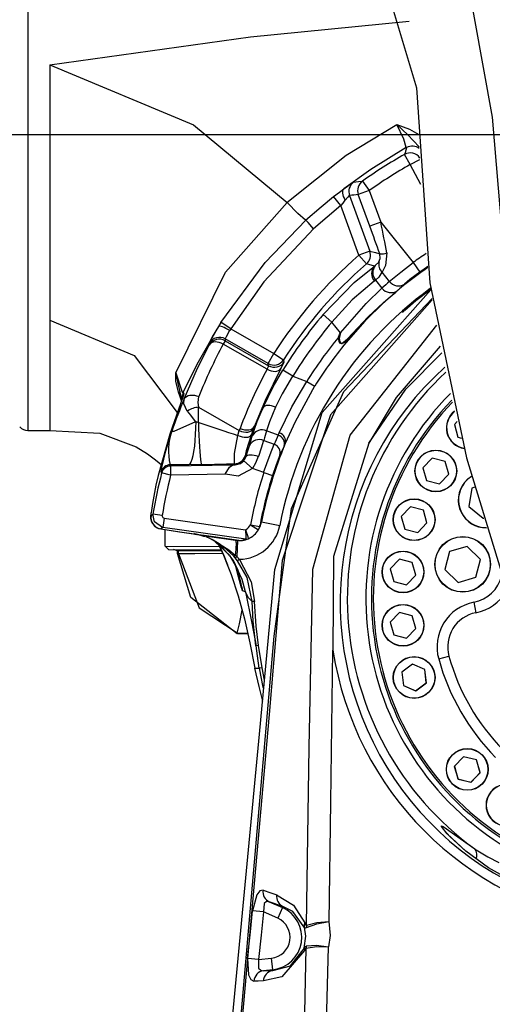
# Model space of a CAD drawing. Units: millimetres. Extents: x 1779 to 18935, y 249 to 9017.
# Drawn here: x 8070 to 8273, y 4849 to 5273 of the extents above; entities that cross this region are included whole.
import ezdxf

# ---------------------------------------------------------------- set-up
doc = ezdxf.new("R2010")
doc.units = ezdxf.units.MM
doc.header["$LTSCALE"] = 0.02
doc.header["$PDSIZE"] = -1
doc.styles.add('宋体', font='txt')
doc.dimstyles.new('EFORT-ST', dxfattribs={"dimtxt": 75, "dimasz": 75, "dimexe": 1.25, "dimexo": 0.625, "dimtad": 1, "dimdsep": 46, "dimtxsty": '宋体', "dimcen": 2.5, "dimclrd": 3, "dimclre": 3, "dimadec": 0, "dimazin": 0, "dimtfac": 1, "dimtmove": 0, "dimatfit": 3, "dimfxl": 1, "dimarcsym": 0})

# ---------------------------------------------------------------- blocks, each defined once
blk = doc.blocks.new('零件192')
at = {"color": 7, "linetype": 'Continuous'}
for p, q in [((17789.829, 7293.476), (17789.829, 7267.976)), ((17806.292, 7279.429), (17806.045, 7279.864)), ((17806.292, 7279.429), (17806.702, 7279.648)), ((17806.75, 7278.57), (17806.292, 7279.429)), ((17803.392, 7278.308), (17803.411, 7278.353)), ((17803.411, 7278.353), (17803.44, 7278.387)), ((17804.236, 7278.716), (17804.524, 7278.308)), ((17803.303, 7277.662), (17802.995, 7278.051)), ((17803.383, 7278.253), (17803.392, 7278.308)), ((17803.385, 7278.19), (17803.383, 7278.253)), ((17803.398, 7278.121), (17803.385, 7278.19)), ((17803.421, 7278.048), (17803.398, 7278.121)), ((17803.455, 7277.974), (17803.421, 7278.048)), ((17803.496, 7277.9), (17803.455, 7277.974)), ((17803.677, 7278.094), (17804.55, 7275.696)), ((17804.524, 7278.308), (17804.055, 7278.137)), ((17804.553, 7276.768), (17804.055, 7278.137)), ((17804.524, 7278.308), (17805.022, 7276.939)), ((17803.303, 7277.662), (17802.127, 7276.665)), ((17804.081, 7275.525), (17803.303, 7277.662)), ((17805.022, 7276.939), (17804.553, 7276.768)), ((17805.022, 7276.939), (17806.416, 7275.202)), ((17804.55, 7275.696), (17804.081, 7275.525)), ((17804.408, 7275.148), (17804.081, 7275.525)), ((17804.511, 7275.12), (17804.408, 7275.148)), ((17804.754, 7275.053), (17804.511, 7275.12)), ((17804.754, 7275.053), (17804.789, 7275.075)), ((17804.789, 7275.075), (17804.952, 7275.24)), ((17806.416, 7275.202), (17806.71, 7274.798)), ((17806.889, 7274.926), (17806.71, 7274.798)), ((17807.044, 7275.034), (17806.889, 7274.926)), ((17805.398, 7274.395), (17805.08, 7274.791)), ((17804.801, 7274.448), (17804.748, 7274.408)), ((17804.801, 7274.448), (17805.076, 7274.105)), ((17806.049, 7274.276), (17805.736, 7273.994)), ((17805.736, 7273.994), (17805.67, 7273.932)), ((17802.922, 7272.638), (17802.541, 7272.962)), ((17806.05, 7273.138), (17805.962, 7273.06)), ((17798.045, 7272.451), (17798.148, 7272.617)), ((17798.064, 7272.461), (17798.045, 7272.451)), ((17798.099, 7272.46), (17798.064, 7272.461)), ((17798.147, 7272.45), (17798.099, 7272.46)), ((17798.207, 7272.429), (17798.147, 7272.45)), ((17798.571, 7272.352), (17798.148, 7272.617)), ((17798.277, 7272.4), (17798.207, 7272.429)), ((17798.354, 7272.363), (17798.277, 7272.4)), ((17803.288, 7272.182), (17802.922, 7272.638)), ((17798.435, 7272.32), (17798.354, 7272.363)), ((17798.518, 7272.271), (17798.435, 7272.32)), ((17798.571, 7272.352), (17798.518, 7272.271)), ((17798.571, 7272.352), (17800.418, 7271.286)), ((17803.245, 7271.979), (17803.208, 7271.995)), ((17797.639, 7271.653), (17797.643, 7271.712)), ((17797.681, 7271.703), (17797.639, 7271.653)), ((17797.643, 7271.712), (17797.644, 7271.732)), ((17797.737, 7271.743), (17797.681, 7271.703)), ((17797.807, 7271.77), (17797.737, 7271.743)), ((17797.886, 7271.783), (17797.807, 7271.77)), ((17797.973, 7271.781), (17797.886, 7271.783)), ((17798.063, 7271.766), (17797.973, 7271.781)), ((17798.154, 7271.737), (17798.063, 7271.766)), ((17798.241, 7271.696), (17798.154, 7271.737)), ((17798.324, 7271.839), (17798.241, 7271.696)), ((17800.13, 7270.605), (17798.241, 7271.696)), ((17798.324, 7271.839), (17800.191, 7270.76)), ((17800.168, 7270.854), (17798.328, 7271.916)), ((17803.608, 7271.898), (17803.631, 7271.879)), ((17800.168, 7270.854), (17800.418, 7271.286)), ((17800.418, 7271.286), (17800.838, 7271.017)), ((17800.181, 7270.8), (17800.168, 7270.854)), ((17800.191, 7270.76), (17800.181, 7270.8)), ((17800.838, 7271.017), (17800.856, 7270.948)), ((17800.856, 7270.948), (17800.862, 7270.925)), ((17800.13, 7270.605), (17800.215, 7270.564)), ((17800.215, 7270.564), (17800.303, 7270.535)), ((17800.303, 7270.535), (17800.391, 7270.519)), ((17800.391, 7270.519), (17800.476, 7270.516)), ((17800.476, 7270.516), (17800.554, 7270.527)), ((17800.554, 7270.527), (17800.623, 7270.551)), ((17800.623, 7270.551), (17800.68, 7270.587)), ((17800.68, 7270.587), (17800.724, 7270.634)), ((17801.236, 7270.31), (17800.81, 7270.57)), ((17801.236, 7270.31), (17801.839, 7270.084)), ((17801.839, 7270.084), (17802.179, 7269.873)), ((17796.367, 7269.467), (17796.312, 7269.617)), ((17796.445, 7269.249), (17796.367, 7269.467)), ((17796.516, 7269.622), (17796.541, 7269.545)), ((17796.599, 7269.39), (17796.655, 7269.437)), ((17796.655, 7269.437), (17796.725, 7269.472)), ((17796.725, 7269.472), (17796.808, 7269.492)), ((17796.808, 7269.492), (17796.9, 7269.498)), ((17796.9, 7269.498), (17796.997, 7269.489)), ((17796.997, 7269.489), (17797.094, 7269.465)), ((17797.094, 7269.465), (17797.189, 7269.428)), ((17796.562, 7269.333), (17796.599, 7269.39)), ((17799.99, 7268.997), (17799.958, 7268.961)), ((17800.035, 7269.024), (17799.99, 7268.997)), ((17800.094, 7269.042), (17800.035, 7269.024)), ((17800.163, 7269.049), (17800.094, 7269.042)), ((17800.24, 7269.046), (17800.163, 7269.049)), ((17800.324, 7269.033), (17800.24, 7269.046)), ((17800.41, 7269.01), (17800.324, 7269.033)), ((17800.496, 7268.978), (17800.41, 7269.01)), ((17797.181, 7268.973), (17798.928, 7267.965)), ((17797.054, 7268.362), (17797.049, 7268.074)), ((17797.054, 7268.362), (17797.183, 7268.319)), ((17797.191, 7268.037), (17797.183, 7268.319)), ((17799.549, 7268.096), (17799.589, 7268.151)), ((17799.589, 7268.151), (17799.555, 7268.06)), ((17808.316, 7268.353), (17808.193, 7268.226)), ((17808.193, 7268.226), (17808.349, 7267.676)), ((17789.829, 7267.976), (17790.772, 7267.976)), ((17797.038, 7267.796), (17797.02, 7267.532)), ((17797.049, 7268.074), (17797.038, 7267.796)), ((17797.202, 7267.765), (17797.191, 7268.037)), ((17797.213, 7267.507), (17797.202, 7267.765)), ((17798.869, 7267.756), (17798.928, 7267.965)), ((17798.869, 7267.756), (17798.962, 7267.723)), ((17798.928, 7267.965), (17799.022, 7267.929)), ((17798.962, 7268.058), (17799.056, 7268.022)), ((17798.962, 7267.723), (17799.056, 7267.698)), ((17799.022, 7267.929), (17799.119, 7267.907)), ((17799.056, 7268.022), (17799.153, 7268)), ((17799.119, 7267.907), (17799.215, 7267.898)), ((17799.153, 7268), (17799.249, 7267.991)), ((17799.215, 7267.898), (17799.306, 7267.904)), ((17799.249, 7267.991), (17799.34, 7267.997)), ((17799.306, 7267.904), (17799.389, 7267.925)), ((17799.307, 7267.687), (17799.369, 7267.705)), ((17799.34, 7267.997), (17799.423, 7268.017)), ((17799.366, 7267.312), (17799.49, 7267.74)), ((17799.369, 7267.705), (17799.417, 7267.732)), ((17799.389, 7267.925), (17799.46, 7267.959)), ((17799.417, 7267.732), (17799.447, 7267.768)), ((17799.423, 7268.017), (17799.493, 7268.05)), ((17799.555, 7268.06), (17799.447, 7267.768)), ((17799.46, 7267.959), (17799.516, 7268.004)), ((17799.493, 7268.05), (17799.549, 7268.096)), ((17799.516, 7268.004), (17799.555, 7268.06)), ((17800.609, 7267.77), (17800.105, 7267.959)), ((17800.609, 7267.77), (17800.655, 7267.868)), ((17796.996, 7267.288), (17796.966, 7267.07)), ((17797.02, 7267.532), (17796.996, 7267.288)), ((17797.227, 7267.27), (17797.213, 7267.507)), ((17799.056, 7267.698), (17799.147, 7267.684)), ((17799.147, 7267.684), (17799.232, 7267.68)), ((17799.232, 7267.68), (17799.307, 7267.687)), ((17799.985, 7267.542), (17800.432, 7267.374)), ((17800.858, 7267.295), (17800.684, 7266.908)), ((17800.908, 7267.403), (17800.858, 7267.295)), ((17800.908, 7267.403), (17800.908, 7267.403)), ((17808.349, 7267.676), (17808.503, 7267.637)), ((17796.93, 7266.881), (17796.89, 7266.726)), ((17796.966, 7267.07), (17796.93, 7266.881)), ((17797.241, 7267.058), (17797.227, 7267.27)), ((17797.257, 7266.875), (17797.241, 7267.058)), ((17797.273, 7266.726), (17797.257, 7266.875)), ((17799.189, 7266.871), (17799.217, 7266.834)), ((17799.242, 7266.863), (17799.217, 7266.834)), ((17799.283, 7266.886), (17799.242, 7266.863)), ((17799.339, 7266.901), (17799.283, 7266.886)), ((17799.408, 7266.907), (17799.339, 7266.901)), ((17799.487, 7266.905), (17799.408, 7266.907)), ((17799.574, 7266.894), (17799.487, 7266.905)), ((17799.664, 7266.875), (17799.574, 7266.894)), ((17799.756, 7266.848), (17799.664, 7266.875)), ((17795.319, 7266.703), (17795.56, 7266.5)), ((17795.967, 7266.44), (17798.66, 7266.487)), ((17795.967, 7266.44), (17795.974, 7266.04)), ((17796.8, 7266.531), (17796.752, 7266.494)), ((17797.322, 7266.502), (17796.752, 7266.494)), ((17796.847, 7266.609), (17796.8, 7266.531)), ((17796.89, 7266.726), (17796.847, 7266.609)), ((17797.29, 7266.612), (17797.273, 7266.726)), ((17797.306, 7266.537), (17797.29, 7266.612)), ((17797.322, 7266.502), (17797.306, 7266.537)), ((17798.757, 7266.493), (17798.726, 7266.536)), ((17799.501, 7266.336), (17799.125, 7266.664)), ((17807.239, 7266.775), (17806.841, 7266.365)), ((17807.793, 7266.636), (17807.239, 7266.775)), ((17807.95, 7266.086), (17807.793, 7266.636)), ((17795.442, 7266.036), (17795.344, 7265.615)), ((17795.576, 7266.181), (17795.573, 7266.192)), ((17795.587, 7266.139), (17795.576, 7266.181)), ((17795.974, 7266.04), (17795.587, 7266.139)), ((17798.339, 7266.082), (17795.974, 7266.04)), ((17799.981, 7266.156), (17799.501, 7266.336)), ((17799.981, 7266.156), (17800.362, 7266.034)), ((17806.841, 7266.365), (17806.997, 7265.815)), ((17807.552, 7265.676), (17807.95, 7266.086)), ((17806.997, 7265.815), (17807.552, 7265.676)), ((17808.627, 7265.73), (17808.773, 7265.881)), ((17808.779, 7265.873), (17808.635, 7265.724)), ((17808.773, 7265.881), (17808.935, 7266)), ((17808.933, 7265.987), (17808.779, 7265.873)), ((17808.938, 7265.479), (17808.814, 7264.688)), ((17809.07, 7265.529), (17808.938, 7265.479)), ((17795.13, 7264.303), (17795.16, 7264.326)), ((17795.16, 7264.326), (17795.214, 7264.366)), ((17795.608, 7264.3), (17795.214, 7264.366)), ((17806.304, 7264.675), (17805.906, 7264.264)), ((17806.858, 7264.535), (17806.304, 7264.675)), ((17807.014, 7263.985), (17806.858, 7264.535)), ((17808.814, 7264.688), (17809.436, 7264.185)), ((17795.693, 7264.185), (17795.638, 7263.789)), ((17795.693, 7264.185), (17799.201, 7263.695)), ((17799.419, 7263.905), (17799.76, 7263.696)), ((17799.419, 7263.905), (17799.812, 7263.833)), ((17799.889, 7264.027), (17799.889, 7264.027)), ((17799.889, 7264.027), (17800.674, 7263.875)), ((17805.906, 7264.264), (17806.062, 7263.715)), ((17806.616, 7263.575), (17807.014, 7263.985)), ((17809.436, 7264.185), (17809.459, 7264.194)), ((17795.554, 7263.727), (17795.551, 7263.729)), ((17795.638, 7263.789), (17795.554, 7263.727)), ((17799.208, 7263.29), (17795.638, 7263.789)), ((17795.735, 7262.98), (17795.736, 7263.7)), ((17796.966, 7263.517), (17796.992, 7263.514)), ((17797.017, 7263.509), (17797.413, 7263.454)), ((17797.059, 7263.502), (17797.104, 7263.492)), ((17797.37, 7263.431), (17797.08, 7263.498)), ((17797.083, 7263.498), (17797.384, 7263.438)), ((17806.062, 7263.715), (17806.616, 7263.575)), ((17797.32, 7263.438), (17797.389, 7263.417)), ((17797.384, 7263.438), (17797.547, 7263.415)), ((17797.393, 7263.418), (17797.426, 7263.413)), ((17797.441, 7263.41), (17797.407, 7263.415)), ((17797.413, 7263.454), (17799.01, 7263.23)), ((17798.77, 7263.227), (17797.441, 7263.41)), ((17797.547, 7263.415), (17798.503, 7263.283)), ((17798.092, 7263.057), (17797.846, 7263.214)), ((17798.503, 7263.283), (17798.773, 7263.245)), ((17798.77, 7263.227), (17798.781, 7263.214)), ((17798.781, 7263.214), (17798.788, 7263.179)), ((17798.791, 7263.048), (17798.787, 7262.955)), ((17798.788, 7263.179), (17798.791, 7263.123)), ((17798.791, 7263.123), (17798.791, 7263.048)), ((17798.858, 7263.219), (17798.824, 7262.54)), ((17799.207, 7263.29), (17799.208, 7263.29)), ((17799.317, 7263.306), (17799.317, 7263.306)), ((17795.735, 7262.98), (17798.086, 7262.977)), ((17795.88, 7262.835), (17795.735, 7262.98)), ((17795.735, 7262.98), (17798.089, 7262.977)), ((17795.88, 7262.835), (17798.154, 7262.832)), ((17796.27, 7262.786), (17796.098, 7262.835)), ((17796.27, 7262.786), (17796.28, 7262.786)), ((17796.298, 7262.786), (17796.299, 7262.667)), ((17796.298, 7262.786), (17796.298, 7262.691)), ((17796.298, 7262.786), (17796.299, 7262.667)), ((17796.298, 7262.786), (17796.298, 7262.691)), ((17798.769, 7262.728), (17798.755, 7262.6)), ((17798.78, 7262.847), (17798.769, 7262.728)), ((17798.787, 7262.955), (17798.78, 7262.847)), ((17807.978, 7262.76), (17807.781, 7261.985)), ((17808.748, 7262.977), (17807.978, 7262.76)), ((17809.321, 7262.418), (17808.748, 7262.977)), ((17798.414, 7262.2), (17798.583, 7261.768)), ((17798.75, 7262.489), (17798.694, 7262.553)), ((17798.858, 7262.357), (17798.75, 7262.489)), ((17798.755, 7262.6), (17798.824, 7262.54)), ((17798.824, 7262.54), (17798.937, 7262.418)), ((17798.937, 7262.418), (17798.858, 7262.357)), ((17805.826, 7262.425), (17805.428, 7262.015)), ((17806.38, 7262.286), (17805.826, 7262.425)), ((17806.536, 7261.736), (17806.38, 7262.286)), ((17809.123, 7261.643), (17809.321, 7262.418)), ((17798.583, 7261.768), (17798.887, 7260.849)), ((17798.79, 7262.109), (17798.87, 7261.946)), ((17798.87, 7261.946), (17798.899, 7261.847)), ((17805.428, 7262.015), (17805.584, 7261.465)), ((17807.781, 7261.985), (17808.353, 7261.426)), ((17805.584, 7261.465), (17806.138, 7261.326)), ((17806.138, 7261.326), (17806.536, 7261.736)), ((17808.353, 7261.426), (17809.123, 7261.643)), ((17799.035, 7261.176), (17799.029, 7261.196)), ((17799.2, 7261.015), (17799.075, 7261.054)), ((17798.887, 7260.849), (17799.155, 7259.859)), ((17799.586, 7260.607), (17799.486, 7260.605)), ((17809.029, 7260.568), (17809.116, 7260.118)), ((17805.826, 7260.126), (17805.428, 7259.715)), ((17806.38, 7259.986), (17805.826, 7260.126)), ((17799.155, 7259.859), (17799.387, 7258.819)), ((17805.428, 7259.715), (17805.584, 7259.166)), ((17806.536, 7259.436), (17806.38, 7259.986)), ((17798.852, 7259.237), (17799.293, 7259.239)), ((17798.852, 7259.237), (17799.293, 7259.239)), ((17806.138, 7259.026), (17806.536, 7259.436)), ((17799.299, 7259.212), (17798.85, 7259.21)), ((17799.299, 7259.212), (17798.85, 7259.21)), ((17799.387, 7258.819), (17799.602, 7257.726)), ((17805.584, 7259.166), (17806.138, 7259.026)), ((17799.75, 7258.699), (17799.9, 7257.743)), ((17807.517, 7258.124), (17807.958, 7258.246)), ((17799.602, 7257.726), (17799.801, 7257.726)), ((17799.966, 7256.904), (17799.801, 7257.726)), ((17799.9, 7257.743), (17800.001, 7257.213)), ((17806.39, 7257.894), (17805.934, 7257.55)), ((17805.934, 7257.55), (17806.004, 7256.982)), ((17806.395, 7257.894), (17805.936, 7257.554)), ((17805.936, 7257.554), (17806.001, 7256.987)), ((17806.916, 7257.671), (17806.39, 7257.894)), ((17806.919, 7257.666), (17806.395, 7257.894)), ((17806.986, 7257.103), (17806.916, 7257.671)), ((17806.984, 7257.099), (17806.919, 7257.666)), ((17806.525, 7256.759), (17806.984, 7257.099)), ((17806.53, 7256.759), (17806.986, 7257.103)), ((17799.973, 7256.87), (17799.966, 7256.904)), ((17806.001, 7256.987), (17806.525, 7256.759)), ((17806.004, 7256.982), (17806.53, 7256.759)), ((17808.584, 7253.913), (17808.191, 7253.498)), ((17808.591, 7253.915), (17808.193, 7253.505)), ((17809.14, 7253.78), (17808.584, 7253.913)), ((17809.145, 7253.775), (17808.591, 7253.915)), ((17809.303, 7253.232), (17809.14, 7253.78)), ((17809.301, 7253.226), (17809.145, 7253.775)), ((17808.191, 7253.498), (17808.354, 7252.95)), ((17808.193, 7253.505), (17808.349, 7252.955)), ((17808.349, 7252.955), (17808.903, 7252.815)), ((17808.354, 7252.95), (17808.91, 7252.817)), ((17808.903, 7252.815), (17809.301, 7253.226)), ((17808.91, 7252.817), (17809.303, 7253.232)), ((17800.809, 7247.462), (17800.222, 7247.659)), ((17800.222, 7247.659), (17800.786, 7247.411)), ((17800.786, 7247.411), (17800.585, 7246.953)), ((17800.786, 7247.411), (17800.809, 7247.462)), ((17799.97, 7247.224), (17799.504, 7247.272)), ((17799.97, 7247.224), (17799.868, 7246.225)), ((17800.585, 7246.953), (17799.97, 7247.224)), ((17799.868, 7246.225), (17799.76, 7245.173)), ((17799.76, 7245.173), (17799.295, 7245.221)), ((17799.76, 7245.173), (17800.319, 7245.234)), ((17800.374, 7244.737), (17800.319, 7245.234)), ((17800.374, 7244.737), (17799.975, 7244.694)), ((17799.975, 7244.694), (17800.378, 7244.701)), ((17800.374, 7244.737), (17800.378, 7244.701))]:
    blk.add_line(p, q, dxfattribs=at)
at = {"color": 7, "linetype": 'Continuous', "flags": 128}
for points in [[(17796.829, 7300.121), (17796.236, 7298.761), (17796.746, 7297.688), (17796.927, 7297.546), (17798.025, 7296.839), (17799.971, 7295.414), (17804.068, 7291.078), (17806.565, 7282.727), (17807.136, 7274.338), (17808.717, 7266.795), (17810.91, 7259.593), (17813.442, 7252.195)], [(17796.829, 7300.121), (17796.236, 7298.761), (17796.746, 7297.688), (17796.927, 7297.546), (17798.025, 7296.839), (17799.971, 7295.414), (17804.068, 7291.078), (17806.565, 7282.727), (17807.136, 7274.338), (17808.717, 7266.795), (17810.91, 7259.593), (17813.442, 7252.195)], [(17816.895, 7251.979), (17814.388, 7259.275), (17812.172, 7266.304), (17810.506, 7273.482), (17809.832, 7281.472), (17808.278, 7290.048), (17803.868, 7296.233), (17801.061, 7298.616), (17799.384, 7299.772), (17798.976, 7300.023), (17798.947, 7300.039), (17798.938, 7300.043), (17798.933, 7300.045), (17798.932, 7300.045), (17798.931, 7300.045), (17798.932, 7300.043), (17798.932, 7300.042)], [(17816.895, 7251.979), (17814.388, 7259.275), (17812.172, 7266.304), (17810.506, 7273.482), (17809.832, 7281.472), (17808.278, 7290.048), (17803.868, 7296.233), (17801.061, 7298.616), (17799.384, 7299.772), (17798.976, 7300.023), (17798.947, 7300.039), (17798.938, 7300.043), (17798.933, 7300.045), (17798.932, 7300.045), (17798.931, 7300.045), (17798.932, 7300.043), (17798.932, 7300.042)], [(17790.771, 7283.726), (17799.418, 7284.935), (17806.245, 7285.608)], [(17790.771, 7283.726), (17796.965, 7281.144), (17800.987, 7277.792)], [(17790.771, 7283.726), (17790.772, 7279.785), (17790.772, 7277.259), (17790.772, 7274.874), (17790.772, 7272.726)], [(17800.98, 7277.792), (17803.529, 7279.832), (17805.715, 7281.161)], [(17805.71, 7281.161), (17806.264, 7280.948), (17806.66, 7280.722)], [(17806.122, 7280.159), (17806.015, 7280.529), (17805.715, 7281.161)], [(17806.671, 7280.193), (17806.185, 7280.712), (17805.715, 7281.161)], [(17806.122, 7280.159), (17804.595, 7279.215), (17803.44, 7278.387)], [(17802.994, 7278.051), (17803.246, 7278.244), (17803.44, 7278.387)], [(17803.436, 7278.387), (17803.753, 7278.609), (17803.852, 7278.668)], [(17803.848, 7278.668), (17804.067, 7278.696), (17804.236, 7278.716)], [(17801.788, 7277.029), (17802.459, 7277.611), (17802.995, 7278.051)], [(17803.482, 7277.9), (17803.389, 7277.771), (17803.303, 7277.662)], [(17803.665, 7278.094), (17803.607, 7278.028), (17803.496, 7277.9)], [(17796.204, 7270.458), (17798.335, 7274.795), (17800.987, 7277.792)], [(17801.788, 7277.029), (17801.45, 7277.326), (17800.987, 7277.792)], [(17798.141, 7272.617), (17800.039, 7275.214), (17801.796, 7277.029)], [(17802.124, 7276.665), (17799.982, 7274.375), (17798.571, 7272.352)], [(17802.124, 7276.665), (17801.891, 7276.925), (17801.796, 7277.029)], [(17804.55, 7275.696), (17804.791, 7275.633), (17804.98, 7275.583)], [(17804.947, 7275.24), (17805.001, 7275.378), (17804.98, 7275.583)], [(17805.283, 7275.626), (17805.229, 7275.075), (17805.08, 7274.791)], [(17802.536, 7272.962), (17803.877, 7274.339), (17804.754, 7275.053)], [(17805.389, 7274.395), (17805.888, 7274.795), (17806.416, 7275.202)], [(17805.069, 7274.791), (17804.939, 7274.581), (17804.801, 7274.448)], [(17806.702, 7274.798), (17806.28, 7274.47), (17806.049, 7274.276)], [(17804.733, 7274.408), (17803.788, 7273.596), (17802.922, 7272.638)], [(17803.284, 7272.182), (17804.396, 7273.441), (17805.076, 7274.105)], [(17797.226, 7227.848), (17799.797, 7254.892), (17800.465, 7261.975), (17802.499, 7268.74), (17807.183, 7274.03)], [(17798.599, 7237.983), (17800.432, 7259.109), (17801.177, 7264.605), (17803.43, 7269.654), (17807.239, 7273.662)], [(17805.145, 7273.484), (17805.434, 7273.735), (17805.67, 7273.932)], [(17805.664, 7273.932), (17805.403, 7273.7), (17805.186, 7273.505)], [(17807.175, 7274.045), (17806.535, 7273.554), (17806.055, 7273.133)], [(17807.236, 7273.595), (17802.864, 7268.645), (17800.784, 7262.365), (17800.219, 7255.734), (17799.635, 7249.104), (17797.776, 7228.261)], [(17803.589, 7271.913), (17804.481, 7272.865), (17805.145, 7273.484)], [(17805.176, 7273.505), (17804.317, 7272.671), (17803.608, 7271.898)], [(17805.176, 7273.505), (17804.344, 7272.676), (17803.631, 7271.879)], [(17790.771, 7272.726), (17790.772, 7268.292), (17790.772, 7267.992), (17790.772, 7267.986), (17790.772, 7267.984), (17790.772, 7267.984), (17790.772, 7267.984), (17790.772, 7267.984), (17790.772, 7267.984), (17790.772, 7267.985), (17790.772, 7267.99)], [(17790.771, 7272.726), (17794.403, 7271.202), (17796.263, 7268.746)], [(17798.035, 7272.451), (17797.099, 7270.807), (17796.516, 7269.622)], [(17797.638, 7271.732), (17797.783, 7272.006), (17798.045, 7272.451)], [(17801.819, 7246.654), (17801.937, 7254.322), (17802.096, 7261.989), (17803.702, 7267.775), (17807.431, 7272.504)], [(17798.508, 7272.271), (17798.364, 7272.007), (17798.328, 7271.916)], [(17803.207, 7271.995), (17803.252, 7272.1), (17803.288, 7272.182)], [(17803.604, 7271.898), (17803.478, 7271.762), (17803.336, 7271.698), (17803.273, 7271.736), (17803.228, 7271.809), (17803.208, 7271.995)], [(17803.238, 7271.979), (17803.252, 7271.813), (17803.288, 7271.745), (17803.345, 7271.714), (17803.591, 7271.913)], [(17803.284, 7272.182), (17803.264, 7272.068), (17803.245, 7271.979)], [(17796.555, 7269.333), (17797.133, 7270.648), (17797.639, 7271.653)], [(17807.587, 7271.599), (17805.682, 7269.397), (17804.515, 7267.426)], [(17804.504, 7267.426), (17806.099, 7269.744), (17807.655, 7271.318)], [(17800.125, 7270.605), (17800.184, 7270.72), (17800.191, 7270.76)], [(17800.72, 7270.634), (17800.838, 7270.854), (17800.862, 7270.925)], [(17796.31, 7269.617), (17796.203, 7270.098), (17796.204, 7270.458)], [(17796.204, 7270.458), (17796.475, 7269.626), (17796.498, 7269.613), (17796.516, 7269.622)], [(17796.204, 7270.458), (17796.28, 7269.991), (17796.375, 7269.631)], [(17800.72, 7270.634), (17800.044, 7269.266), (17799.589, 7268.151)], [(17799.957, 7268.961), (17800.396, 7269.85), (17800.81, 7270.57)], [(17801.224, 7270.31), (17800.783, 7269.553), (17800.496, 7268.978)], [(17800.644, 7267.868), (17801.194, 7268.996), (17801.839, 7270.084)], [(17802.17, 7269.873), (17801.332, 7268.34), (17800.908, 7267.403)], [(17796.494, 7269.402), (17795.942, 7267.806), (17795.442, 7266.036)], [(17796.463, 7269.334), (17796.431, 7269.466), (17796.375, 7269.631)], [(17796.494, 7269.432), (17796.508, 7269.432), (17796.508, 7269.432), (17796.508, 7269.432), (17796.508, 7269.432), (17796.508, 7269.432), (17796.508, 7269.432), (17796.508, 7269.432), (17796.507, 7269.43), (17796.489, 7269.372)], [(17796.539, 7269.545), (17796.532, 7269.497), (17796.5, 7269.402)], [(17797.18, 7269.428), (17797.145, 7269.181), (17797.181, 7268.973)], [(17796.692, 7268.808), (17796.549, 7269.121), (17796.562, 7269.333)], [(17800.491, 7268.978), (17800.233, 7268.346), (17800.105, 7267.959)], [(17797.043, 7268.362), (17796.847, 7268.623), (17796.703, 7268.808)], [(17797.18, 7268.319), (17797.181, 7268.704), (17797.181, 7268.973)], [(17799.484, 7267.74), (17799.704, 7268.354), (17799.958, 7268.961)], [(17796.021, 7267.944), (17796.033, 7267.934), (17796.124, 7267.943), (17797.054, 7268.362)], [(17790.771, 7267.976), (17792.921, 7267.856), (17794.495, 7267.266)], [(17795.593, 7266.376), (17795.772, 7267.098), (17796.029, 7267.944)], [(17798.721, 7266.536), (17798.73, 7266.985), (17798.869, 7267.756)], [(17799.438, 7267.768), (17799.226, 7267.091), (17799.189, 7266.871)], [(17799.21, 7266.834), (17799.313, 7267.133), (17799.366, 7267.312)], [(17799.973, 7267.542), (17799.875, 7267.201), (17799.756, 7266.848)], [(17799.973, 7266.156), (17800.259, 7266.938), (17800.432, 7267.374)], [(17804.504, 7267.426), (17802.995, 7262.537), (17802.963, 7258.498)], [(17794.495, 7267.269), (17794.973, 7266.969), (17795.319, 7266.703)], [(17800.674, 7266.908), (17800.518, 7266.488), (17800.362, 7266.034)], [(17795.334, 7266.686), (17795.467, 7266.587), (17795.561, 7266.504)], [(17796.738, 7266.494), (17796.298, 7266.492), (17795.954, 7266.493)], [(17798.325, 7266.082), (17798.505, 7266.39), (17798.66, 7266.487)], [(17798.645, 7266.487), (17798.714, 7266.49), (17798.757, 7266.493)], [(17798.752, 7266.493), (17798.982, 7266.551), (17799.125, 7266.664)], [(17799.118, 7266.664), (17799.189, 7266.76), (17799.217, 7266.834)], [(17799.744, 7266.848), (17799.633, 7266.557), (17799.501, 7266.336)], [(17795.563, 7266.192), (17795.578, 7266.26), (17795.598, 7266.376)], [(17799.5, 7266.336), (17798.886, 7266.004), (17798.339, 7266.082)], [(17795.334, 7265.615), (17795.191, 7264.829), (17795.134, 7264.426)], [(17795.12, 7264.426), (17795.127, 7264.308), (17795.128, 7264.304), (17795.13, 7264.303)], [(17795.624, 7263.789), (17795.278, 7264.028), (17795.214, 7264.366)], [(17795.593, 7264.3), (17795.633, 7264.217), (17795.693, 7264.185)], [(17795.547, 7263.727), (17796.36, 7263.608), (17796.966, 7263.517)], [(17795.547, 7263.727), (17796.375, 7263.607), (17796.992, 7263.514)], [(17796.982, 7263.514), (17797.006, 7263.511), (17797.017, 7263.509)], [(17797.012, 7263.509), (17797.003, 7263.512), (17796.992, 7263.514)], [(17797.012, 7263.509), (17797.054, 7263.503), (17797.083, 7263.498)], [(17797.073, 7263.498), (17797.043, 7263.505), (17797.016, 7263.509)], [(17797.073, 7263.498), (17797.258, 7263.457), (17797.393, 7263.418)], [(17799.194, 7263.695), (17799.293, 7263.401), (17799.317, 7263.306)], [(17799.194, 7263.695), (17799.207, 7263.387), (17799.208, 7263.29)], [(17797.424, 7263.413), (17797.427, 7263.413), (17797.427, 7263.413), (17797.427, 7263.413), (17797.427, 7263.413), (17797.427, 7263.413), (17797.425, 7263.414), (17797.405, 7263.421), (17797.37, 7263.431)], [(17797.379, 7263.438), (17797.438, 7263.413), (17797.441, 7263.41), (17797.441, 7263.41), (17797.441, 7263.41), (17797.441, 7263.41)], [(17797.485, 7263.403), (17797.653, 7263.331), (17797.846, 7263.214)], [(17797.485, 7263.403), (17797.802, 7263.256), (17798.107, 7263.076)], [(17797.897, 7263.17), (17798.503, 7262.604), (17798.787, 7262.107)], [(17798.019, 7263.087), (17798.257, 7262.601), (17798.414, 7262.2)], [(17798.035, 7263.081), (17798.264, 7262.584), (17798.426, 7262.179)], [(17798.08, 7263.057), (17798.657, 7262.41), (17798.87, 7261.946)], [(17798.691, 7262.553), (17798.373, 7262.855), (17798.092, 7263.057)], [(17798.096, 7263.076), (17798.482, 7262.826), (17798.755, 7262.6)], [(17798.767, 7263.245), (17798.918, 7263.232), (17799.01, 7263.23)], [(17799.057, 7263.231), (17798.929, 7263.218), (17798.77, 7263.227)], [(17796.265, 7262.668), (17796.27, 7262.734), (17796.27, 7262.786)], [(17796.265, 7262.668), (17796.27, 7262.734), (17796.27, 7262.786)], [(17796.265, 7262.668), (17797.013, 7262.675), (17798.216, 7262.688)], [(17796.265, 7262.668), (17797.014, 7262.675), (17798.219, 7262.688)], [(17798.843, 7259.21), (17796.84, 7260.777), (17796.271, 7262.668)], [(17798.843, 7259.21), (17796.84, 7260.777), (17796.271, 7262.668)], [(17796.295, 7262.694), (17797.205, 7260.33), (17798.881, 7259.229)], [(17796.295, 7262.694), (17797.205, 7260.33), (17798.881, 7259.229)], [(17798.172, 7262.784), (17797.332, 7262.785), (17796.852, 7262.785), (17796.493, 7262.786), (17796.299, 7262.786)], [(17798.172, 7262.784), (17797.332, 7262.785), (17796.852, 7262.785), (17796.493, 7262.786), (17796.299, 7262.786)], [(17799.484, 7260.605), (17799.272, 7261.637), (17798.858, 7262.357)], [(17798.935, 7262.418), (17799.444, 7261.453), (17799.586, 7260.607)], [(17799.026, 7261.202), (17798.851, 7261.854), (17798.78, 7262.115)], [(17799.026, 7261.196), (17798.901, 7261.667), (17798.78, 7262.11)], [(17798.782, 7262.103), (17798.793, 7262.092), (17798.793, 7262.092), (17798.793, 7262.092), (17798.793, 7262.092), (17798.793, 7262.092), (17798.793, 7262.092), (17798.793, 7262.092), (17798.793, 7262.093)], [(17799.194, 7261.015), (17799.054, 7261.551), (17798.87, 7261.946)], [(17799.026, 7261.202), (17799.059, 7261.102), (17799.075, 7261.054)], [(17799.072, 7261.054), (17799.056, 7261.105), (17799.035, 7261.176)], [(17799.194, 7261.015), (17799.473, 7259.673), (17799.651, 7258.685)], [(17799.484, 7260.605), (17799.318, 7260.77), (17799.2, 7261.015)], [(17799.637, 7258.685), (17799.53, 7259.758), (17799.486, 7260.605)], [(17799.576, 7260.607), (17799.649, 7259.536), (17799.75, 7258.699)], [(17798.843, 7259.238), (17798.938, 7259.644), (17799.055, 7260.227)], [(17798.843, 7259.238), (17798.938, 7259.644), (17799.055, 7260.227)], [(17799.744, 7258.699), (17799.674, 7258.688), (17799.651, 7258.685)], [(17799.789, 7257.726), (17799.714, 7258.262), (17799.651, 7258.685)], [(17802.948, 7258.498), (17802.865, 7251.956), (17802.79, 7246.815)], [(17799.591, 7257.726), (17799.768, 7256.941), (17799.931, 7256.312)], [(17799.896, 7257.743), (17799.825, 7257.73), (17799.801, 7257.726)], [(17808.685, 7249.846), (17807.883, 7250.597), (17807.639, 7250.909), (17807.635, 7250.93), (17807.637, 7250.934), (17807.642, 7250.937), (17807.71, 7250.911), (17809.07, 7249.941)], [(17808.701, 7249.833), (17808.004, 7250.476), (17807.769, 7250.739)], [(17809.067, 7249.941), (17809.632, 7249.599), (17810.105, 7249.362)], [(17811.218, 7248.265), (17809.669, 7249.122), (17808.692, 7249.846)], [(17799.957, 7248.163), (17799.818, 7248.136), (17799.681, 7247.956), (17799.504, 7247.272)], [(17799.957, 7248.163), (17800.286, 7248.052), (17800.544, 7247.965)], [(17800.537, 7247.965), (17801.266, 7247.524), (17801.748, 7246.76)], [(17800.217, 7247.659), (17800.106, 7247.67), (17800.009, 7247.593), (17799.97, 7247.224)], [(17801.727, 7246.576), (17801.238, 7247.249), (17800.809, 7247.462)], [(17799.286, 7245.221), (17799.412, 7246.369), (17799.504, 7247.272)], [(17801.727, 7245.666), (17801.803, 7246.175), (17801.734, 7246.576)], [(17801.727, 7246.576), (17801.776, 7246.534), (17801.832, 7246.548)], [(17801.743, 7246.76), (17801.78, 7246.684), (17801.799, 7246.657), (17801.821, 7246.654)], [(17801.819, 7246.654), (17802.268, 7246.771), (17802.79, 7246.815)], [(17801.819, 7246.548), (17802.274, 7246.716), (17802.79, 7246.815)], [(17802.78, 7246.815), (17802.84, 7246.203), (17802.775, 7245.726)], [(17800.369, 7244.701), (17801.132, 7244.903), (17801.74, 7245.666)], [(17801.605, 7232.97), (17801.689, 7240.106), (17801.808, 7245.666)], [(17801.727, 7245.666), (17801.78, 7245.741), (17801.822, 7245.771)], [(17801.804, 7245.666), (17801.775, 7245.62), (17801.753, 7245.562)], [(17801.804, 7245.666), (17802.255, 7245.735), (17802.775, 7245.726)], [(17801.819, 7245.771), (17802.262, 7245.79), (17802.775, 7245.726)], [(17802.765, 7245.726), (17802.651, 7241.884), (17802.581, 7238.838)], [(17799.286, 7245.221), (17799.333, 7244.518), (17799.433, 7244.311), (17799.564, 7244.244)], [(17801.743, 7245.562), (17800.767, 7244.436), (17799.967, 7244.25)], [(17799.759, 7245.173), (17799.765, 7244.809), (17799.856, 7244.716), (17799.975, 7244.694)], [(17799.957, 7244.25), (17799.741, 7244.247), (17799.564, 7244.244)]]:
    blk.add_lwpolyline(points, dxfattribs=at)
at = {"color": 7, "linetype": 'Continuous'}
for centre, radius in [((17807.395, 7266.226), 0.9), ((17807.395, 7266.226), 0.89), ((17806.46, 7264.125), 0.9), ((17806.46, 7264.125), 0.89), ((17808.551, 7262.202), 1.2), ((17808.551, 7262.202), 1.19), ((17805.982, 7261.875), 0.9), ((17805.982, 7261.875), 0.89), ((17805.982, 7259.576), 0.9), ((17805.982, 7259.576), 0.89), ((17806.46, 7257.326), 0.9), ((17806.46, 7257.326), 0.89), ((17808.747, 7253.365), 0.9), ((17808.747, 7253.365), 0.89)]:
    blk.add_circle(centre, radius, dxfattribs=at)
for centre, radius, start, end in [((17816.922, 7141.726), 327.96, 49.70003, 250.27916), ((17816.922, 7141.726), 230.36, 345.45336, 114.54716), ((17865.844, 7261.778), 62.474, 162.88877, 163.1719), ((17806.377, 7279.722), 0.5, 52.1137, 118.9854), ((17816.922, 7260.726), 22.013, 119.6107, 125.1882), ((17806.292, 7279.429), 0.5, 34.2335, 119.5625), ((17816.922, 7260.726), 21.513, 119.6107, 125.1882), ((17804.148, 7278.265), 0.5, 126.1672, 199.9802), ((17804.525, 7278.308), 0.5, 125.2873, 199.978), ((17816.922, 7260.726), 19.593, 130.9466, 147.3856), ((17804.079, 7275.525), 0.501, 311.0642, 19.8826), ((17805.06, 7276.147), 0.57, 261.9353, 293.7761), ((17816.922, 7260.726), 17.887, 123.7979, 125.968), ((17816.922, 7260.726), 19.094, 130.9466, 147.3856), ((17805.106, 7274.727), 0.48, 137.2509, 221.6928), ((17805.157, 7274.768), 0.479, 140.209, 221.9979), ((17805.377, 7275.119), 0.442, 164.0398, 227.8623), ((17816.922, 7260.726), 17.35, 124.6797, 130.4299), ((17816.922, 7260.726), 17.35, 124.6925, 130.4299), ((17816.908, 7260.668), 14.113, 188.8441, 116.8021), ((17816.922, 7260.726), 16.55, 126.0938, 169.0298), ((17816.889, 7260.579), 13.612, 132.0044, 89.9776), ((17805.463, 7274.387), 0.479, 216.125, 304.7532), ((17805.785, 7274.675), 0.477, 215.8136, 303.4791), ((17805.127, 7273.57), 0.0879, 281.7967, 312.0431), ((17816.922, 7260.726), 18.882, 139.6055, 148.5743), ((17816.922, 7260.726), 18.382, 139.6055, 148.5743), ((17798.078, 7271.483), 0.5, 60.0632, 150.1551), ((17816.922, 7260.726), 17.75, 140.5885, 148.1825), ((17798.074, 7271.405), 0.5, 60.0638, 150.3386), ((17816.922, 7260.726), 17.35, 139.9974, 148.1825), ((17801.623, 7269.627), 3.016, 48.8291, 49.2663), ((17800.417, 7271.288), 0.501, 240.1735, 327.212), ((17800.44, 7271.195), 0.501, 240.1742, 327.4058), ((17816.922, 7260.726), 13.34, 133.013, 233.9451), ((17796.388, 7269.417), 0.215, 93.4671, 110.7867), ((17796.443, 7269.267), 0.214, 94.3919, 110.6606), ((17796.974, 7269.422), 0.499, 156.3973, 186.6202), ((17796.999, 7269.346), 0.5, 156.5559, 170.147), ((17816.922, 7260.726), 12.541, 135.1873, 239.0433), ((17816.922, 7260.726), 22.105, 157.0835, 160.9412), ((17816.922, 7260.726), 12.3, 135.9249, 240.433), ((17816.922, 7260.726), 12.22, 136.1465, 240.2768), ((17797.234, 7268.048), 0.926, 93.2607, 124.9513), ((17816.922, 7260.726), 18.857, 154.1055, 156.809), ((17808.747, 7268.086), 0.9, 127.2873, 261.2425), ((17808.747, 7268.086), 0.89, 127.4839, 261.4561), ((17789.829, 7268.476), 0.5, 225, 270), ((17798.593, 7267.098), 2.708, 161.7989, 192.9166), ((17799.917, 7267.514), 0.483, 67.088, 152.0989), ((17800.491, 7267.406), 0.383, 343.1639, 71.9904), ((17800.542, 7267.506), 0.38, 344.3338, 72.681), ((17800.551, 7267.51), 0.373, 343.3662, 73.6672), ((17799.799, 7267.094), 0.485, 67.3949, 153.3428), ((17816.922, 7260.726), 17.35, 157.3647, 169.0298), ((17816.922, 7260.726), 17.35, 157.3647, 169.0298), ((17800.315, 7267.01), 0.382, 344.4444, 72.3037), ((17798.716, 7267.036), 0.501, 271.1196, 340.765), ((17795.961, 7266.092), 0.4, 91.0216, 165.5377), ((17795.975, 7266.039), 0.4, 91.0219, 165.6645), ((17816.922, 7260.726), 22.011, 165.7636, 170.4789), ((17816.922, 7260.726), 21.611, 165.7636, 170.4789), ((17816.922, 7260.726), 17.789, 162.227, 169.706), ((17816.922, 7260.726), 17.389, 162.227, 169.706), ((17809.56, 7264.976), 1.2, 141.039, 270.8408), ((17809.56, 7264.976), 1.19, 141.039, 270.602), ((17795.651, 7264.264), 0.546, 166.5418, 259.4191), ((17795.624, 7264.223), 0.5, 170.724, 262.0009), ((17798.907, 7264.218), 0.6, 299.3752, 328.5479), ((17799.08, 7264.132), 0.808, 327.3329, 352.5675), ((17799.439, 7264.106), 0.457, 323.2649, 350.0496), ((17797.027, 7263.584), 0.0756, 261.6991, 262.9014), ((17797.081, 7263.508), 0.00986, 265.509, 283.6402), ((17798.907, 7264.218), 1.8, 270.9544, 349.0298), ((17798.907, 7264.218), 1, 294.2177, 328.5479), ((17799.42, 7263.903), 0.398, 328.5494, 349.8097), ((17797.37, 7263.449), 0.0179, 270.1455, 322.7241), ((17797.42, 7263.509), 0.095, 253.5662, 262.1528), ((17797.454, 7263.505), 0.0962, 253.1143, 262.1529), ((17797.999, 7263.143), 0.127, 317.0834, 327.9488), ((17799.829, 7263.097), 1.066, 172.0391, 173.0243), ((17798.879, 7264.02), 0.8, 279.4266, 294.2177), ((17799.038, 7263.427), 0.199, 261.921, 279.4254), ((17798.907, 7264.218), 1, 279.4266, 294.2177), ((17799.235, 7263.488), 0.2, 261.9847, 278.4691), ((17799.235, 7263.488), 0.2, 262.0598, 294.2168), ((17798.545, 7262.811), 0.297, 299.9255, 314.8586), ((17798.648, 7262.719), 0.252, 293.9318, 314.496), ((17800.576, 7262.729), 1.894, 199.2864, 207.7361), ((17811.352, 7264.354), 12.712, 191.3717, 195.0438), ((17808.733, 7262.081), 1.542, 281.0505, 346.2057), ((17798.752, 7261.127), 0.287, 9.8248, 15.2666), ((17808.733, 7262.081), 2, 281.0505, 328.8775), ((17809.404, 7258.646), 1.958, 101.0505, 195.4622), ((17809.404, 7258.646), 1.5, 101.0505, 195.4622), ((17816.922, 7260.726), 9.758, 195.4622, 224.5378), ((17816.922, 7260.726), 9.3, 195.4622, 224.5378), ((17810.456, 7251.826), 0.9, 354.8689, 305.8516), ((17810.456, 7251.826), 0.89, 354.6015, 306.4512), ((17808.712, 7249.667), 0.451, 339.5274, 37.4121), ((17800.432, 7248.091), 0.48, 171.3148, 244.0918), ((17801.018, 7247.893), 0.479, 171.4511, 244.0789), ((17800.222, 7246.129), 1.4, 276.2294, 66.2294), ((17800.222, 7246.129), 0.9, 276.2294, 66.2294), ((17802.024, 7246.646), 0.298, 157.6811, 193.6781), ((17802.344, 7246.654), 0.522, 180.045, 191.7617), ((17801.899, 7245.633), 0.162, 168.2581, 205.9603), ((17802.32, 7245.652), 0.512, 166.5681, 178.4687), ((17800.047, 7244.215), 0.484, 98.6043, 176.6206), ((17800.45, 7244.223), 0.484, 98.6184, 176.7516)]:
    blk.add_arc(centre, radius, start, end, dxfattribs=at)
for centre, major_axis, ratio, start_param, end_param in [((17804.753, 7256.297), (23.415, 8.523), 0.866223, 1.293804, 1.309191), ((17804.451, 7276.896), (-1.068, 2.927), 0.016799, 4.241156, 4.662787), ((17804.92, 7277.066), (-0.678, 3.24), 0.022329, 4.246809, 4.66844), ((17817.217, 7260.963), (13.969, 11.209), 0.998971, 1.616167, 1.640385), ((17817.344, 7261.458), (10.84, 18.775), 0.999722, 1.602417, 1.717793), ((17824.413, 7273.701), (14.494, 25.104), 0.866223, 2.098181, 2.100953), ((17817.215, 7261.233), (9.754, 16.894), 0.998886, 1.592618, 1.736379), ((17796.419, 7268.64), (4.831, -1.637), 0.011733, 4.875192, 5.248148), ((17817.215, 7261.233), (9.754, 16.894), 0.998886, 1.736379, 1.741492), ((17817.66, 7262.695), (6.464, 17.23), 0.995872, 1.63809, 1.661694), ((17816.759, 7260.293), (6.258, 16.68), 0.998971, 1.496205, 1.520559), ((17816.696, 7273.624), (-0.437, 25.016), 0.866223, 1.84474, 1.84695), ((17796.454, 7266.643), (5.83, 0.095), 0.026938, 4.861394, 5.112309)]:
    blk.add_ellipse(centre, major_axis=major_axis, ratio=ratio, start_param=start_param, end_param=end_param, dxfattribs=at)
blk = doc.blocks.new('*D129')
at = {"color": 3, "lineweight": -2}
for p, q in [((8041.82, 5223.71), (9974.13, 5223.71)), ((9972.88, 5098.71), (9972.88, 5148.71)), ((8344.89, 5023.71), (9974.13, 5023.71))]:
    blk.add_line(p, q, dxfattribs=at)
at = {"color": 3}
for points in [[(9985.38, 5148.71), (9960.38, 5148.71), (9972.88, 5223.71)], [(9960.38, 5098.71), (9985.38, 5098.71), (9972.88, 5023.71)]]:
    blk.add_solid(points, dxfattribs=at)
at = {"layer": 'Defpoints', "color": 0}
for p in [(8041.2, 5223.71), (9972.88, 5223.71), (8344.27, 5023.71)]:
    blk.add_point(p, dxfattribs=at)
at = {"color": 0, "insert": (9934.76, 5123.71), "char_height": 75, "attachment_point": 5, "rotation": 90, "style": '宋体'}
blk.add_mtext('200', dxfattribs=at)
blk = doc.blocks.new('*D131')
at = {"color": 3, "lineweight": -2}
for p, q in [((6264.27, 5224.33), (6264.27, 5514.34)), ((8269.27, 5513.09), (6339.27, 5513.09)), ((8344.27, 5024.33), (8344.27, 5514.34))]:
    blk.add_line(p, q, dxfattribs=at)
at = {"color": 3}
for points in [[(6339.27, 5525.59), (6339.27, 5500.59), (6264.27, 5513.09)], [(8269.27, 5500.59), (8269.27, 5525.59), (8344.27, 5513.09)]]:
    blk.add_solid(points, dxfattribs=at)
at = {"layer": 'Defpoints', "color": 0}
for p in [(6264.27, 5513.09), (6264.27, 5223.71), (8344.27, 5023.71)]:
    blk.add_point(p, dxfattribs=at)
at = {"color": 0, "insert": (7304.27, 5551.22), "char_height": 75, "attachment_point": 5, "style": '宋体'}
blk.add_mtext('2080', dxfattribs=at)
blk = doc.blocks.new('*D137')
at = {"color": 3, "lineweight": -2}
for p, q in [((8343.64, 7113.31), (4549.79, 7113.31)), ((4551.04, 3268.42), (4551.04, 7038.31)), ((8963.64, 3193.42), (4549.79, 3193.42))]:
    blk.add_line(p, q, dxfattribs=at)
at = {"color": 3}
for points in [[(4563.54, 7038.31), (4538.54, 7038.31), (4551.04, 7113.31)], [(4538.54, 3268.42), (4563.54, 3268.42), (4551.04, 3193.42)]]:
    blk.add_solid(points, dxfattribs=at)
at = {"layer": 'Defpoints', "color": 0}
for p in [(4551.04, 7113.31), (8344.27, 7113.31), (8964.27, 3193.42)]:
    blk.add_point(p, dxfattribs=at)
at = {"color": 0, "insert": (4512.92, 5153.36), "char_height": 75, "attachment_point": 5, "rotation": 90, "style": '宋体'}
blk.add_mtext('3919.88', dxfattribs=at)

msp = doc.modelspace()

# ---------------------------------------------------------------- block references
at = {"xscale": 10, "yscale": 10, "zscale": 10}
msp.add_blockref('零件192', (-169824.9486, -67583.5512), dxfattribs=at)

# ---------------------------------------------------------------- dimensions: what is measured, and where the dimension line sits
for base, p1, p2, picture, middle in [((4551.0425, 7113.305), (8964.2674, 3193.4219), (8344.2674, 7113.305), '*D137', (4512.9175, 5153.3635)), ((9972.883, 5223.705), (8344.2674, 5023.705), (8041.1963, 5223.705), '*D129', (9934.758, 5123.705))]:
    dim = msp.add_linear_dim(base=base, p1=p1, p2=p2, angle=90, dimstyle='EFORT-ST')
    dim.commit()
    dim.dimension.update_dxf_attribs({"geometry": picture, "text_midpoint": middle})
dim = msp.add_linear_dim(base=(6264.2674, 5513.0911), p1=(8344.2674, 5023.705), p2=(6264.2674, 5223.705), dimstyle='EFORT-ST')
dim.commit()
dim.dimension.update_dxf_attribs({"geometry": '*D131', "text_midpoint": (7304.2674, 5551.2161)})

doc.saveas('drawing.dxf')
